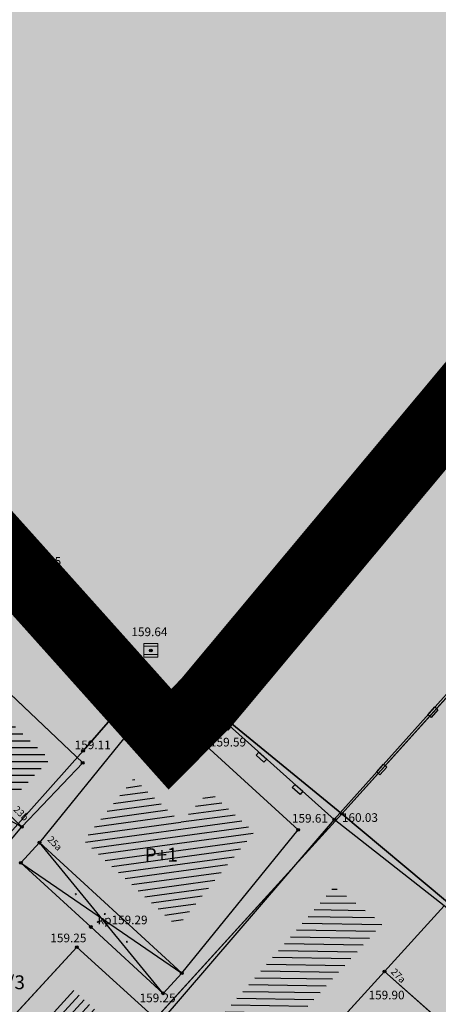
# Model space of a CAD drawing. Units: inches. Extents: x 7526394 to 7528565, y 4825980 to 4826747.
# Drawn here: x 7526800 to 7526815, y 4826322 to 4826358 of the extents above; entities that cross this region are included whole.
import ezdxf
from ezdxf.enums import TextEntityAlignment as Align

# ---------------------------------------------------------------- set-up
doc = ezdxf.new("R2010")
doc.units = ezdxf.units.IN
doc.header["$LTSCALE"] = 0.25
doc.header["$MEASUREMENT"] = 0
doc.header["$PDMODE"] = 32
doc.header["$PDSIZE"] = 0.1000000014901161
for name, color, linetype in [('0 URB CELINA', 1, 'Continuous'), ('102_parcele_brojevi', 7, 'Continuous'), ('104_objekti_granice', 1, 'Continuous'), ('105_objekti_pl', 7, 'Continuous'), ('106_objekti_srafure', 1, 'Continuous'), ('107_detalj_linije', 1, 'Continuous'), ('108_topografski_znaci', 1, 'Continuous'), ('115_katastarske_tacke', 7, 'Continuous'), ('120_detaljne_tacke', 1, 'Continuous'), ('120_detaljne_tacke_3d', 3, 'Continuous'), ('124_geo_tekst', 1, 'Continuous'), ('D_tacke_konstruisane', 1, 'Continuous'), ('kota_poda', 7, 'Continuous')]:
    doc.layers.add(name, color=color, linetype=linetype)
for name, color, linetype, lineweight in [('101_parcele_granica', 7, 'Continuous', 30), ('103_parcele_pl', 7, 'Continuous', 30), ('granica bloka', 7, 'GRPROJEKTA', 60), ('Granice plana', 7, 'Continuous', 25)]:
    doc.layers.add(name, color=color, linetype=linetype, lineweight=lineweight)
doc.layers.add('121_detaljne_kote', color=7, linetype='Continuous', true_color=0x992a00)
doc.layers.add('152_stanovanje_SRAFURA', color=7, linetype='Continuous', true_color=0xf3e17c)
doc.styles.add('CIRILICA', font='txt')
doc.styles.add('GEORGIA', font='georgia.ttf')
doc.styles.add('OZNP', font='timesi.ttf')
doc.styles.add('TIMES-Cirilica', font='txt')
doc.linetypes.add('GRPROJEKTA', pattern='A,0,[133,URB3.SHX,S=0.125,R=0,X=0,Y=0],-3', length=3)

# ---------------------------------------------------------------- blocks, each defined once
blk = doc.blocks.new('T62-03')
at = {"layer": '108_topografski_znaci', "linetype": 'Continuous', "lineweight": 9}
for p, q in [((1, 1), (-1, 1)), ((-1, 1), (-1, -1)), ((-1, 0.5999999996274711), (1, 0.5999999996274711)), ((1, -1), (1, 1)), ((1, -0.5999999996274711), (-1, -0.5999999996274711)), ((-1, -1), (1, -1))]:
    blk.add_line(p, q, dxfattribs=at)
blk.add_circle((0, 0), 0.05, dxfattribs=at)
at = {"layer": '108_topografski_znaci', "linetype": 'Continuous'}
for points in [[(-0.05, 0), (-0.0353553390593274, -0.0353553390593274), (-0.0353553390593274, 0.0353553390593274)], [(-0.0353553390593274, 0.0353553390593274), (0, -0.05), (0, 0.05)], [(0, -0.05), (-0.0353553390593274, 0.0353553390593274), (-0.0353553390593274, -0.0353553390593274)], [(0, 0.05), (0.0353553390593274, -0.0353553390593274), (0.0353553390593274, 0.0353553390593274)], [(0.0353553390593274, -0.0353553390593274), (0, 0.05), (0, -0.05)], [(0.05, 0), (0.0353553390593274, 0.0353553390593274), (0.0353553390593274, -0.0353553390593274)]]:
    blk.add_solid(points, dxfattribs=at)
blk = doc.blocks.new('PIKIR')
at = {"const_width": 0.15}
blk.add_lwpolyline([(-0.0734998804768043, -0.0015228070994313, 1), (0.0765001195231943, -0.0015228070994313, 1)], format="xyb", close=True, dxfattribs=at)
blk = doc.blocks.new('CIG1000')
for p, q in [((-3, 7.5), (3, 7.5)), ((-3, -7.5), (-3, 7.5)), ((3, 7.5), (3, -7.5)), ((3, -7.5), (-3, -7.5))]:
    blk.add_line(p, q)
blk = doc.blocks.new('TK112_1')
at = {"layer": '108_topografski_znaci', "xscale": 0.1, "yscale": 0.1, "zscale": 0.1}
blk.add_blockref('CIG1000', (0, 0), dxfattribs=at)
blk = doc.blocks.new('TK117')
at = {"layer": '108_topografski_znaci', "linetype": 'Continuous'}
for p, q in [((-0.7071067811865479, 0.7071067811865476), (0, 0)), ((0, 0), (0.7071067811865479, 0.7071067811865475))]:
    blk.add_line(p, q, dxfattribs=at)

msp = doc.modelspace()

# ---------------------------------------------------------------- hatches: boundary and pattern name
at = {"layer": '106_objekti_srafure'}
h = msp.add_hatch(dxfattribs=at)
h.set_pattern_fill('U', color=256, scale=0.25, style=0, pattern_type=0)
h.set_pattern_definition([(0, (0, 0), (0, 0.25), [])])
h.paths.add_polyline_path([(7526797.446216344, 4826332.102810649), (7526798.645780614, 4826333.368285045), (7526801.319306818, 4826330.834004997), (7526800.120538755, 4826329.569370555)])
h = msp.add_hatch(dxfattribs=at)
h.set_pattern_fill('U', color=256, scale=0.25, angle=187.7271724034143, style=0, pattern_type=0)
h.set_pattern_definition([(187.7271724034143, (0, 0), (0.0336140355099499, -0.2477298864019758), [])])
h.paths.add_polyline_path([(7526807.082425082, 4826329.682673418), (7526808.700025043, 4826328.201497552), (7526805.929155863, 4826324.784092232), (7526802.537630485, 4826327.898489077), (7526804.348997123, 4826330.140334824), (7526806.057876793, 4826328.557679219)])
h = msp.add_hatch(dxfattribs=at)
h.set_pattern_fill('U', color=256, scale=0.25, angle=359.0462353114934, style=0, pattern_type=0)
h.set_pattern_definition([(359.0462353114934, (0, 0), (0.0041613913324838, 0.2499653632449462), [])])
edge = h.paths.add_edge_path()
edge.add_line((7526803.528114627, 4826316.964089431), (7526811.588414607, 4826326.225039757))
edge.add_line((7526811.588414607, 4826326.225039757), (7526813.342469122, 4826324.890129574))
edge.add_line((7526813.342469122, 4826324.890129574), (7526805.156882987, 4826315.837757424))
edge.add_line((7526805.156882987, 4826315.837757424), (7526803.486355795, 4826316.922373349))
h = msp.add_hatch(dxfattribs=at)
h.set_pattern_fill('U', color=256, scale=0.25, angle=227.316140083016, style=0, pattern_type=0)
h.set_pattern_definition([(227.316140083016, (0, 0), (0.1837764004832886, -0.1694881548232971), [])])
h.paths.add_polyline_path([(7526803.736, 4826321.067142856), (7526801.966857143, 4826319.148857142), (7526800.424000002, 4826320.552857143), (7526802.193142856, 4826322.471142857)])
at = {"layer": '152_stanovanje_SRAFURA'}
h = msp.add_hatch(color=256, dxfattribs=at)
h.dxf.hatch_style = 1
h.paths.add_polyline_path([(7526764.400000001, 4826375.18), (7526765.99, 4826376.259999999), (7526767.61, 4826374.26), (7526773.269999999, 4826379.559999999), (7526779.300000002, 4826382.95), (7526801.89, 4826361.42), (7526832.019999999, 4826394.099999999), (7526846.74, 4826380.54), (7526823.679999999, 4826352.9), (7526806.969999999, 4826332.879999999), (7526805.659999998, 4826331.559999999), (7526797.43, 4826340.759999999), (7526797.769999999, 4826341.09), (7526790.64, 4826350.07), (7526773.190000001, 4826366.62), (7526767.419999999, 4826372.459999999)])
h = msp.add_hatch(color=256, dxfattribs=at)
h.dxf.hatch_style = 1
h.paths.add_polyline_path([(7526721.37, 4826357.009999999), (7526729.43, 4826366.559999999), (7526735.25, 4826373.5), (7526752.260000002, 4826357.889999999), (7526757.92, 4826352.74), (7526766.36, 4826346.15), (7526774.36, 4826338.53), (7526777.07, 4826336.96), (7526790.64, 4826350.07), (7526797.769999999, 4826341.09), (7526797.43, 4826340.759999999), (7526805.659999998, 4826331.559999999), (7526806.969999999, 4826332.879999999), (7526846.74, 4826380.54), (7526852.869999999, 4826374.84), (7526859.03, 4826369.17), (7526863.889999999, 4826364.629999999), (7526865.13, 4826363.48), (7526874.800794083, 4826354.594373062), (7526881.009999999, 4826348.71), (7526888.139999999, 4826342.4), (7526883.070000001, 4826336.480000001), (7526883.29, 4826336.29), (7526879.65, 4826332.16), (7526879.469999999, 4826332.309999999), (7526875.908996514, 4826328.348286358), (7526869.04, 4826319.889999999), (7526866.21, 4826316.53), (7526851.780000001, 4826299.77), (7526824.63, 4826269.04), (7526809.790000001, 4826282.019999999), (7526796.67, 4826293.200000001), (7526786.690000001, 4826301.63), (7526780.519999999, 4826306.82), (7526775.200000001, 4826311.28), (7526770.589999999, 4826315.22), (7526763.009999999, 4826321.749999999), (7526744.33, 4826337.74), (7526738.68, 4826342.38), (7526733.54, 4826346.72)])

# ---------------------------------------------------------------- linework, layer by layer
at = {"layer": '0 URB CELINA', "color": 1, "const_width": 2.5}
for points in [[(7526777.07, 4826336.96), (7526777.43, 4826337.309999999), (7526780.379999999, 4826340.159999998), (7526781.450000001, 4826341.19), (7526788.88, 4826348.37), (7526790.64, 4826350.07), (7526792.219999999, 4826348.17), (7526793.570000001, 4826346.44), (7526796.54, 4826342.66), (7526797.769999999, 4826341.09), (7526797.43, 4826340.759999999), (7526798.62, 4826339.429999999), (7526799.93, 4826337.969999999), (7526804.26, 4826333.13), (7526805.659999998, 4826331.559999999), (7526806.969999999, 4826332.879999999), (7526846.74, 4826380.54), (7526849.121378529, 4826383.492009973), (7526895.19943236, 4826342.098766938)], [(7526895.19943236, 4826342.098766938), (7526849.121378529, 4826383.492009973), (7526846.74, 4826380.54), (7526806.969999999, 4826332.879999999), (7526805.659999998, 4826331.559999999), (7526804.26, 4826333.13), (7526799.93, 4826337.969999999), (7526798.62, 4826339.429999999), (7526797.43, 4826340.759999999), (7526797.769999999, 4826341.09), (7526796.54, 4826342.66), (7526793.570000001, 4826346.44), (7526792.219999999, 4826348.17), (7526790.64, 4826350.07), (7526788.88, 4826348.37), (7526781.450000001, 4826341.19), (7526780.379999999, 4826340.159999998), (7526777.43, 4826337.309999999), (7526777.07, 4826336.96)]]:
    msp.add_lwpolyline(points, dxfattribs=at)
at = {"layer": '101_parcele_granica'}
for p, q in [((7526806.969999999, 4826332.879999999), (7526823.679999999, 4826352.9)), ((7526832.2, 4826351.48), (7526811.87, 4826328.86)), ((7526804.26, 4826333.13), (7526799.93, 4826337.969999999)), ((7526802.52, 4826331.139999999), (7526804.26, 4826333.13)), ((7526805.659999998, 4826331.559999999), (7526804.26, 4826333.13)), ((7526806.969999999, 4826332.879999999), (7526805.659999998, 4826331.559999999)), ((7526811.87, 4826328.86), (7526806.969999999, 4826332.879999999)), ((7526799.47, 4826327.71), (7526802.52, 4826331.139999999)), ((7526804.799999999, 4826321.09), (7526811.87, 4826328.86)), ((7526811.87, 4826328.86), (7526815.62, 4826325.73))]:
    msp.add_line(p, q, dxfattribs=at)
at = {"layer": '103_parcele_pl'}
msp.add_lwpolyline([(7526774.47, 4826378.26), (7526779.300000002, 4826382.95), (7526801.89, 4826361.42), (7526832.019999999, 4826394.099999999), (7526846.74, 4826380.54), (7526823.679999999, 4826352.9), (7526806.969999999, 4826332.879999999), (7526805.659999998, 4826331.559999999), (7526804.26, 4826333.13), (7526799.93, 4826337.969999999), (7526798.62, 4826339.429999999), (7526797.43, 4826340.759999999), (7526797.769999999, 4826341.09), (7526796.54, 4826342.66), (7526793.570000001, 4826346.44), (7526792.219999999, 4826348.17), (7526790.64, 4826350.07), (7526786.480000001, 4826353.929999999), (7526781.79, 4826358.289999999), (7526777.389999999, 4826362.37)], dxfattribs=at)
for points in [[(7526806.969999999, 4826332.879999999), (7526811.87, 4826328.86), (7526832.2, 4826351.48), (7526837.849999999, 4826358.17), (7526838.8, 4826359.27), (7526839.75, 4826360.440000001), (7526849.93, 4826371.589999999), (7526852.869999999, 4826374.84), (7526846.74, 4826380.54), (7526823.679999999, 4826352.9)], [(7526838.8, 4826359.27), (7526837.849999999, 4826358.17), (7526832.2, 4826351.48), (7526811.87, 4826328.86), (7526815.62, 4826325.73), (7526817.09, 4826324.5), (7526817.5, 4826324.16), (7526834.919999999, 4826344.61), (7526841.59, 4826351.28), (7526847.55, 4826357.64), (7526859.03, 4826369.17), (7526852.869999999, 4826374.84), (7526849.93, 4826371.589999999), (7526839.75, 4826360.440000001)], [(7526789.19, 4826326.179999999), (7526788.68, 4826325.62), (7526787.7, 4826324.35), (7526778.02, 4826314.49), (7526775.200000001, 4826311.28), (7526780.519999999, 4826306.82), (7526799.47, 4826327.71), (7526802.52, 4826331.139999999), (7526804.26, 4826333.13), (7526799.93, 4826337.969999999), (7526797.65, 4826335.47), (7526790.17, 4826327.25)], [(7526786.690000001, 4826301.63), (7526789.490000001, 4826304.65), (7526797.58, 4826313.39), (7526800.9, 4826316.929999999), (7526801.01, 4826317.05), (7526803.68, 4826319.95), (7526804.799999999, 4826321.09), (7526811.87, 4826328.86), (7526806.969999999, 4826332.879999999), (7526805.659999998, 4826331.559999999), (7526804.26, 4826333.13), (7526802.52, 4826331.139999999), (7526799.47, 4826327.71), (7526780.519999999, 4826306.82)], [(7526800.9, 4826316.929999999), (7526797.58, 4826313.39), (7526789.490000001, 4826304.65), (7526786.690000001, 4826301.63), (7526796.67, 4826293.200000001), (7526800.330000001, 4826297.3), (7526802.599999999, 4826299.06), (7526810.290000001, 4826306.22), (7526814.129999999, 4826310.679999999), (7526818.2, 4826315.41), (7526822.26, 4826319.75), (7526819.989999998, 4826321.86), (7526818.71, 4826323.04), (7526817.5, 4826324.16), (7526817.09, 4826324.5), (7526815.62, 4826325.73), (7526811.87, 4826328.86), (7526804.799999999, 4826321.09), (7526803.68, 4826319.95), (7526801.01, 4826317.05)]]:
    msp.add_lwpolyline(points, close=True, dxfattribs=at)
at = {"layer": '104_objekti_granice'}
for p, q in [((7526798.456319368, 4826334.547655599), (7526802.507116647, 4826330.707837343)), ((7526804.19, 4826331.829999999), (7526800.950000001, 4826327.820000001)), ((7526805.95, 4826330.2), (7526804.19, 4826331.829999999)), ((7526797.43, 4826331.119999998), (7526800.309999999, 4826328.389999999)), ((7526806.969999999, 4826331.32), (7526805.95, 4826330.2)), ((7526810.290000001, 4826328.280000001), (7526806.969999999, 4826331.32)), ((7526800.309999999, 4826328.389999999), (7526802.507116647, 4826330.707837343)), ((7526811.6, 4826328.66), (7526805.299999999, 4826321.309999999)), ((7526815.568474988, 4826325.538727537), (7526811.6, 4826328.66)), ((7526799.62, 4826327.57), (7526800.309999999, 4826328.389999999)), ((7526806.09, 4826323.099999999), (7526810.290000001, 4826328.280000001)), ((7526800.950000001, 4826327.820000001), (7526800.270000001, 4826327.090000002)), ((7526806.09, 4826323.099999999), (7526800.950000001, 4826327.820000001)), ((7526800.270000001, 4826327.090000002), (7526802.8, 4826324.77)), ((7526813.41, 4826323.16), (7526815.568474988, 4826325.538727537)), ((7526802.8, 4826324.77), (7526805.41, 4826322.37)), ((7526802.3, 4826324.04), (7526798.860000001, 4826320.309999999)), ((7526805.299999999, 4826321.309999999), (7526802.3, 4826324.04)), ((7526805.41, 4826322.37), (7526806.09, 4826323.099999999)), ((7526806.549999999, 4826315.6), (7526813.41, 4826323.16)), ((7526813.41, 4826323.16), (7526817.85, 4826319.24))]:
    msp.add_line(p, q, dxfattribs=at)
at = {"layer": '105_objekti_pl'}
for points in [[(7526795.519999999, 4826331.45), (7526796.74, 4826330.3), (7526799.62, 4826327.57), (7526800.309999999, 4826328.389999999), (7526802.507116647, 4826330.707837343), (7526798.456319368, 4826334.547655599)], [(7526800.270000001, 4826327.090000002), (7526802.8, 4826324.77), (7526805.41, 4826322.37), (7526806.09, 4826323.099999999), (7526810.290000001, 4826328.280000001), (7526806.969999999, 4826331.32), (7526805.95, 4826330.2), (7526804.19, 4826331.829999999), (7526800.950000001, 4826327.820000001)], [(7526817.85, 4826319.24), (7526816, 4826317.16), (7526818.439999999, 4826314.96), (7526822.388369973, 4826319.797676853), (7526818.63165253, 4826323.129486774), (7526816.940000001, 4826324.46), (7526815.568474988, 4826325.538727537), (7526813.41, 4826323.16)]]:
    msp.add_lwpolyline(points, close=True, dxfattribs=at)
for points in [[(7526815.568474988, 4826325.538727537), (7526811.6, 4826328.66), (7526805.299999999, 4826321.309999999), (7526801.86, 4826317.579999999), (7526801.13869699, 4826316.767193109), (7526805.069999998, 4826313.779999998), (7526806.549999999, 4826315.6), (7526813.41, 4826323.16)], [(7526805.299999999, 4826321.309999999), (7526802.3, 4826324.04), (7526798.860000001, 4826320.309999999), (7526801.86, 4826317.579999999)]]:
    msp.add_lwpolyline(points, dxfattribs=at)
at = {"layer": '106_objekti_srafure'}
for p, q in [((7526796.74, 4826330.3), (7526800.309999999, 4826328.389999999)), ((7526805.41, 4826322.37), (7526800.950000001, 4826327.820000001)), ((7526800.270000001, 4826327.090000002), (7526806.09, 4826323.099999999))]:
    msp.add_line(p, q, dxfattribs=at)
at = {"layer": '107_detalj_linije'}
for p, q in [((7526829.740000001, 4826360.01), (7526806.88, 4826332.87)), ((7526831.848573294, 4826351.318741605), (7526811.6, 4826328.66)), ((7526801.04, 4826336.34), (7526799.871482062, 4826337.450213508)), ((7526805.849999999, 4826331.77), (7526801.04, 4826336.34)), ((7526806.88, 4826332.87), (7526805.849999999, 4826331.77)), ((7526811.6, 4826328.66), (7526806.88, 4826332.87))]:
    msp.add_line(p, q, dxfattribs=at)
at = {"layer": '115_katastarske_tacke'}
for p in [(7526804.26, 4826333.13), (7526806.969999999, 4826332.879999999), (7526805.659999998, 4826331.559999999), (7526802.52, 4826331.139999999), (7526811.87, 4826328.86)]:
    msp.add_point(p, dxfattribs=at)
at = {"layer": '120_detaljne_tacke'}
for p in [(7526801.04, 4826336.34), (7526804.97, 4826334.769999999), (7526806.88, 4826332.87), (7526804.19, 4826331.829999999), (7526805.849999999, 4826331.77), (7526806.969999999, 4826331.32), (7526802.507116647, 4826330.707837343), (7526805.95, 4826330.2), (7526811.6, 4826328.66), (7526800.309999999, 4826328.389999999), (7526810.290000001, 4826328.280000001), (7526800.950000001, 4826327.820000001), (7526802.8, 4826324.77), (7526802.3, 4826324.04), (7526806.09, 4826323.099999999), (7526813.41, 4826323.16), (7526805.41, 4826322.37)]:
    msp.add_point(p, dxfattribs=at)
at = {"layer": '120_detaljne_tacke_3d'}
for p in [(7526801.04, 4826336.34), (7526804.97, 4826334.769999999), (7526806.88, 4826332.87), (7526804.19, 4826331.829999999), (7526805.849999999, 4826331.77), (7526806.969999999, 4826331.32), (7526802.507116647, 4826330.707837343), (7526805.95, 4826330.2), (7526811.6, 4826328.66), (7526800.309999999, 4826328.389999999), (7526810.290000001, 4826328.280000001), (7526800.950000001, 4826327.820000001), (7526802.8, 4826324.77), (7526802.3, 4826324.04), (7526806.09, 4826323.099999999), (7526813.41, 4826323.16), (7526805.41, 4826322.37)]:
    msp.add_point(p, dxfattribs=at)
at = {"layer": 'D_tacke_konstruisane'}
msp.add_point((7526800.270000001, 4826327.090000002), dxfattribs=at)
at = {"layer": 'granica bloka', "color": 153, "lineweight": 100}
for points in [[(7526820.635659844, 4826407.915721166), (7526849.121378528, 4826383.492009967), (7526846.739999997, 4826380.539999992), (7526806.969999998, 4826332.879999992), (7526805.659999998, 4826331.559999992), (7526804.259999998, 4826333.129999992), (7526799.929999998, 4826337.969999992), (7526798.619999997, 4826339.429999992), (7526797.429999998, 4826340.759999992), (7526797.769999998, 4826341.089999991), (7526796.539999997, 4826342.659999992), (7526793.569999998, 4826346.439999993), (7526792.219999999, 4826348.169999992), (7526790.639999998, 4826350.069999993), (7526788.879999997, 4826348.369999994), (7526781.449999997, 4826341.189999992), (7526780.379999997, 4826340.159999992), (7526777.429999998, 4826337.309999992)], [(7526777.429999998, 4826337.309999992), (7526780.379999997, 4826340.159999992), (7526781.449999997, 4826341.189999992), (7526788.879999997, 4826348.369999994), (7526790.639999998, 4826350.069999993), (7526792.219999999, 4826348.169999992), (7526793.569999998, 4826346.439999993), (7526796.539999997, 4826342.659999992), (7526797.769999998, 4826341.089999991), (7526797.429999998, 4826340.759999992), (7526798.619999997, 4826339.429999992), (7526799.929999998, 4826337.969999992), (7526804.259999998, 4826333.129999992), (7526805.659999998, 4826331.559999992), (7526806.969999998, 4826332.879999992), (7526846.739999997, 4826380.539999992), (7526849.121378528, 4826383.492009967), (7526895.199432357, 4826342.098766931)]]:
    msp.add_lwpolyline(points, dxfattribs=at)
at = {"layer": 'Granice plana'}
msp.add_lwpolyline([(7526777.43, 4826337.309999999), (7526780.379999999, 4826340.159999998), (7526781.450000001, 4826341.19), (7526788.88, 4826348.37), (7526790.64, 4826350.07), (7526792.219999999, 4826348.17), (7526793.570000001, 4826346.44), (7526796.54, 4826342.66), (7526797.769999999, 4826341.09), (7526797.43, 4826340.759999999), (7526798.62, 4826339.429999999), (7526799.93, 4826337.969999999), (7526804.26, 4826333.13), (7526805.659999998, 4826331.559999999), (7526806.969999999, 4826332.879999999), (7526846.74, 4826380.54), (7526849.121378529, 4826383.492009973), (7526895.19943236, 4826342.098766938)], dxfattribs=at)

# ---------------------------------------------------------------- block references
at = {"layer": '106_objekti_srafure', "xscale": 0.25, "yscale": 0.25, "zscale": 0.25}
for p in [(7526802.255660804, 4826325.956028291), (7526803.308111972, 4826325.234511767), (7526803.051888029, 4826324.955488233), (7526804.104339196, 4826324.233971708)]:
    msp.add_blockref('PIKIR', p, dxfattribs=at)
at = {"layer": '108_topografski_znaci', "xscale": 0.25, "yscale": 0.25, "zscale": 0.25}
for name, p, rotation in [('TK117', (7526814.283609229, 4826341.659761788), 229.8925920584032), ('TK117', (7526812.673052923, 4826339.747666503), 229.8925920584032), ('TK117', (7526811.062496613, 4826337.835571219), 229.8925920584032), ('TK112_1', (7526800.421400823, 4826336.824279795), 226.4656703034713), ('TK117', (7526809.451940305, 4826335.923475935), 229.8925920584032), ('TK112_1', (7526802.029537957, 4826335.296382351), 226.4656703063534), ('TK112_1', (7526803.483569013, 4826333.914901701), 226.4656703063534), ('TK117', (7526807.841383996, 4826334.01138065), 229.8925920584032), ('TK112_1', (7526804.511473734, 4826332.938285365), 226.4656703063534), ('TK112_1', (7526815.164341019, 4826332.536045483), 318.2150114388908), ('TK112_1', (7526807.660763859, 4826332.073099085), 228.2686607132813), ('TK112_1', (7526808.965399965, 4826330.909430016), 228.2686607132813), ('TK112_1', (7526813.312558149, 4826330.46384667), 318.2150114388908), ('TK112_1', (7526810.270036072, 4826329.745760948), 228.2686607132813)]:
    msp.add_blockref(name, p, dxfattribs=dict(at, rotation=rotation))
at = {"layer": '108_topografski_znaci', "xscale": 0.25, "yscale": 0.25}
msp.add_blockref('T62-03', (7526804.97, 4826334.769999999), dxfattribs=at)

# ---------------------------------------------------------------- texts
at = {"layer": '102_parcele_brojevi', "style": 'OZNP'}
msp.add_text('896/3', height=0.5, dxfattribs=at).set_placement((7526799.53, 4826322.769999999), align=Align.MIDDLE_CENTER)
at = {"layer": '121_detaljne_kote', "style": 'GEORGIA'}
for s, p in [('159.65', (7526800.429999999, 4826337.74)), ('159.69', (7526801.29, 4826336.34)), ('159.64', (7526804.269360025, 4826335.188789543)), ('159.97', (7526805.633799189, 4826332.980422914)), ('159.49', (7526803.775184263, 4826331.981047196)), ('159.88', (7526806.029487614, 4826331.518254674)), ('159.11', (7526802.218174841, 4826331.100836855)), ('159.59', (7526807.109196258, 4826331.199163144)), ('159.50', (7526805.28335575, 4826330.84446398)), ('159.61', (7526810.06787476, 4826328.445722205)), ('160.03', (7526811.874441656, 4826328.472659407)), ('159.25', (7526801.339683767, 4826324.118908579)), ('159.25', (7526804.563064617, 4826321.95129971)), ('159.90', (7526812.836660459, 4826322.054498396))]:
    msp.add_text(s, height=0.3125, dxfattribs=at).set_placement(p, align=Align.BOTTOM_LEFT)
at = {"layer": '124_geo_tekst', "style": 'CIRILICA'}
for s, p in [('23b', (7526799.929248506, 4826328.944221343)), ('25a', (7526801.157174604, 4826327.857237404)), ('27a', (7526813.568798446, 4826323.071299586))]:
    msp.add_text(s, height=0.2499999999999999, rotation=314.6625685817707, dxfattribs=at).set_placement(p, align=Align.BOTTOM_LEFT)
at = {"layer": '124_geo_tekst', "style": 'TIMES-Cirilica'}
msp.add_text('P+1', height=0.5, rotation=0.9614885815229001, dxfattribs=at).set_placement((7526804.75395624, 4826327.116183232))
at = {"layer": 'kota_poda', "style": 'GEORGIA'}
msp.add_text('kp159.29', height=0.3125, dxfattribs=at).set_placement((7526803.049999999, 4826324.77), align=Align.BOTTOM_LEFT)

doc.saveas('drawing.dxf')
